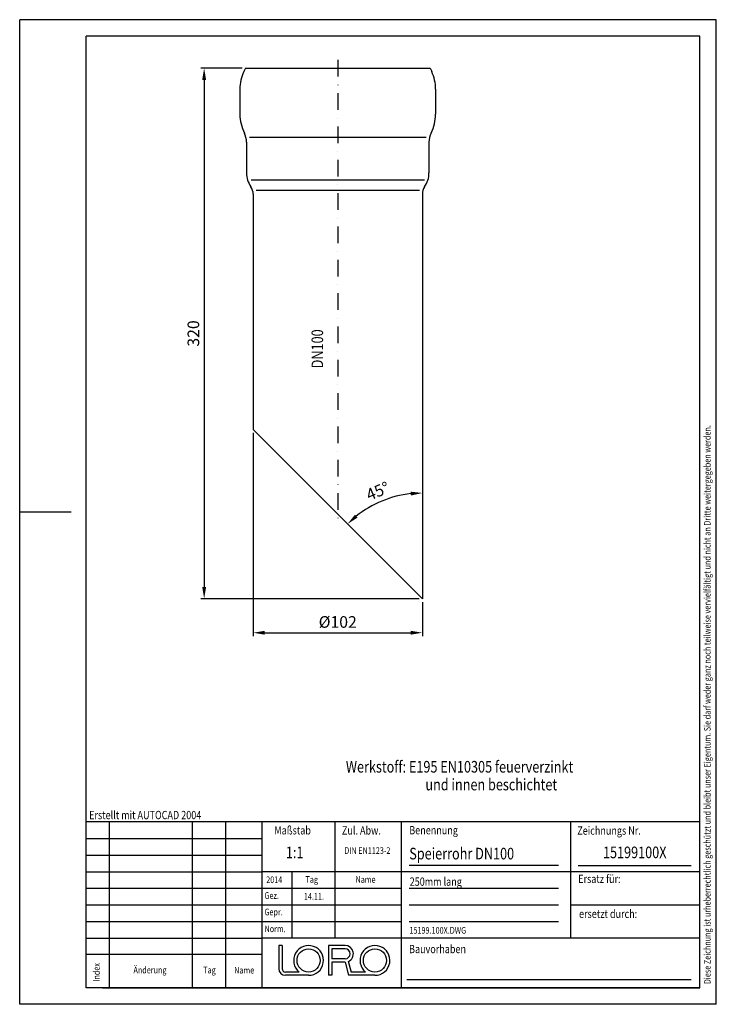
# Model space of a CAD drawing. Extents: x 0 to 420, y 0 to 594.
import ezdxf
from ezdxf.enums import TextEntityAlignment as Align

# ---------------------------------------------------------------- set-up
doc = ezdxf.new("R2010")
doc.units = 0
doc.header["$LTSCALE"] = 20
doc.header["$MEASUREMENT"] = 0
doc.linetypes.add('STRICHPUNKT', pattern=[1, 0.5, -0.25, 0, -0.25])
for name, color, linetype in [('BEM', 7, 'Continuous'), ('HILF', 2, 'Continuous'), ('MITTEL', 2, 'STRICHPUNKT'), ('STEMPEL', 3, 'Continuous'), ('TEXT', 7, 'Continuous'), ('VOLL', 1, 'Continuous')]:
    doc.layers.add(name, color=color, linetype=linetype)
doc.styles.add('GREEKS', font='SIMPLEX.shx', dxfattribs={"width": 0.8})
doc.styles.get("Standard").update_dxf_attribs({"font": 'simplex.shx', "width": 0.8})
doc.dimstyles.get("Standard").update_dxf_attribs({"dimtxt": 0.18, "dimasz": 0.18, "dimexe": 0.18, "dimexo": 0.0625, "dimgap": 0.09, "dimtad": 0, "dimtih": 1, "dimtoh": 1, "dimdec": 4, "dimzin": 0, "dimdsep": 46, "dimtxsty": 'STANDARD', "dimcen": 0.09, "dimadec": 0, "dimazin": 0, "dimtfac": 1, "dimtdec": 4, "dimtofl": 0, "dimtmove": 0, "dimatfit": 3, "dimfxl": 1, "dimtolj": 1, "dimtzin": 0, "dimarcsym": 0})

# ---------------------------------------------------------------- blocks, each defined once
blk = doc.blocks.new('LOGO')
for p, q in [((2.6, -4.77), (2.6, -11.77)), ((3.6, -4.77), (2.6, -4.77)), ((3.6, -4.77), (3.6, -11.77)), ((17.6, -4.77), (17.6, -13.77)), ((22.6, -4.77), (17.6, -4.77)), ((22.6, -5.77), (18.6, -5.77)), ((18.6, -5.77), (18.6, -8.77)), ((22.6, -8.77), (18.6, -8.77)), ((22.6, -9.77), (18.6, -9.77)), ((18.6, -9.77), (18.6, -13.77)), ((22.6, -9.77), (23.67, -13.77)), ((23.57, -9.51), (24.44, -12.77)), ((8.77, -12.77), (4.6, -12.77)), ((11.6, -13.77), (4.6, -13.77)), ((18.6, -13.77), (17.6, -13.77)), ((31.6, -13.77), (23.67, -13.77)), ((28.77, -12.77), (24.44, -12.77))]:
    blk.add_line(p, q)
for centre in [(11.6, -9.27), (31.6, -9.27)]:
    blk.add_circle(centre, 3.5)
for centre, radius, start, end in [((11.6, -9.27), 4.5, 270, 231.0576), ((22.6, -7.27), 2.5, 270, 270), ((22.6, -7.27), 2.5, 293.1162, 90), ((22.6, -7.27), 1.5, 270, 90), ((31.6, -9.27), 4.5, 270, 231.0576), ((4.6, -11.77), 2, 180, 270), ((4.6, -11.77), 1, 180, 270)]:
    blk.add_arc(centre, radius, start, end)
blk = doc.blocks.new('INDEX EN10305')
at = {"layer": 'TEXT', "color": 1, "style": 'GREEKS', "width": 0.8}
for s, p in [('Werkstoff: E195 EN10305 feuerverzinkt', (3.33, 14.9)), ('und innen beschichtet', (27.3, 9.54))]:
    blk.add_text(s, height=3.5, dxfattribs=at).set_placement(p)
blk = doc.blocks.new('*D2')
at = {"layer": 'BEM', "color": 0, "lineweight": -2, "transparency": 16777216}
for p, q in [((134.06, 564.7), (109.21, 564.7)), ((111.21, 557.7), (111.21, 251.7)), ((240.77, 244.7), (109.21, 244.7))]:
    blk.add_line(p, q, dxfattribs=at)
at = {"layer": 'BEM', "color": 0, "transparency": 16777216}
for points in [[(110.04, 557.7), (112.37, 557.7), (111.21, 564.7)], [(110.04, 251.7), (112.37, 251.7), (111.21, 244.7)]]:
    blk.add_solid(points, dxfattribs=at)
at = {"layer": 'Defpoints', "color": 0, "transparency": 16777216}
for p in [(136.06, 564.7), (111.21, 244.7), (242.77, 244.7)]:
    blk.add_point(p, dxfattribs=at)
at = {"layer": 'BEM', "color": 1, "transparency": 16777216, "insert": (104.71, 404.7), "char_height": 7, "attachment_point": 5, "rotation": 90}
blk.add_mtext('\\A1;320', dxfattribs=at)
blk = doc.blocks.new('*D3')
at = {"layer": 'BEM', "color": 0, "lineweight": -2, "transparency": 16777216}
for p, q in [((140.77, 344.7), (140.77, 222.16)), ((242.77, 242.7), (242.77, 222.16)), ((147.77, 224.16), (235.77, 224.16))]:
    blk.add_line(p, q, dxfattribs=at)
at = {"layer": 'BEM', "color": 0, "transparency": 16777216}
for points in [[(147.77, 225.33), (147.77, 222.99), (140.77, 224.16)], [(235.77, 225.33), (235.77, 222.99), (242.77, 224.16)]]:
    blk.add_solid(points, dxfattribs=at)
at = {"layer": 'Defpoints', "color": 0, "transparency": 16777216}
for p in [(140.77, 346.7), (242.77, 244.7), (242.77, 224.16)]:
    blk.add_point(p, dxfattribs=at)
at = {"layer": 'BEM', "color": 1, "transparency": 16777216, "insert": (191.77, 230.66), "char_height": 7, "attachment_point": 5}
blk.add_mtext('\\A1;%%C102', dxfattribs=at)
blk = doc.blocks.new('*D4')
at = {"layer": 'BEM', "color": 0, "lineweight": -2, "transparency": 16777216}
blk.add_arc((242.77, 244.7), 63.77, 96.29222, 128.70778, dxfattribs=at)
at = {"layer": 'BEM', "color": 0, "transparency": 16777216}
for points in [[(235.71, 309.25), (235.84, 306.92), (242.77, 308.47)], [(203.67, 293.59), (202.11, 295.33), (197.67, 289.79)]]:
    blk.add_solid(points, dxfattribs=at)
at = {"layer": 'Defpoints', "color": 0, "transparency": 16777216}
for p in [(242.77, 488.67), (140.77, 346.7), (226.26, 306.3), (242.77, 244.7), (242.77, 244.7)]:
    blk.add_point(p, dxfattribs=at)
at = {"layer": 'BEM', "color": 1, "transparency": 16777216, "insert": (215.88, 309.62), "char_height": 7, "attachment_point": 5, "rotation": 22.5}
blk.add_mtext('\\A1;45°', dxfattribs=at)

msp = doc.modelspace()

# ---------------------------------------------------------------- linework, layer by layer
at = {"layer": 'HILF'}
for p, q in [((0, 0), (0, 594)), ((420, 594), (0, 594)), ((420, 0), (420, 594)), ((245.048, 522.989), (138.487, 522.989)), ((243.992, 497.203), (139.543, 497.203)), ((241.05, 491.024), (142.485, 491.024)), ((31.088, 297), (0, 297)), ((40, 100), (146, 100)), ((40, 90), (146, 90)), ((234.774, 84.038), (324.835, 84.038)), ((336.724, 83.78), (404.859, 83.78)), ((40, 80), (146, 80)), ((40, 70), (146, 70)), ((146, 70), (230, 70)), ((234.774, 70), (324.835, 70)), ((40, 60), (146, 60)), ((146, 60), (230, 60)), ((234.774, 60), (324.835, 60)), ((40, 50), (146, 50)), ((146, 50), (230, 50)), ((234.774, 50), (324.835, 50)), ((40, 40), (146, 40)), ((233.491, 14.894), (404.859, 14.894)), ((420, 0), (0, 0))]:
    msp.add_line(p, q, dxfattribs=at)
at = {"layer": 'MITTEL'}
msp.add_line((191.767, 569.699), (191.767, 288.628), dxfattribs=at)
at = {"layer": 'STEMPEL'}
for p, q in [((40, 10), (40, 584)), ((410, 584), (40, 584)), ((410, 10), (410, 584)), ((136.061, 564.699), (135.11, 562.66)), ((136.061, 564.699), (247.474, 564.699)), ((247.474, 564.699), (248.425, 562.66)), ((132.767, 552.094), (132.767, 536.932)), ((250.767, 552.094), (250.767, 536.932)), ((136.767, 520.199), (136.767, 501.627)), ((246.767, 520.199), (246.767, 501.627)), ((140.767, 488.665), (140.767, 346.699)), ((242.767, 488.665), (242.767, 244.699)), ((140.767, 346.699), (242.767, 244.699)), ((410, 110), (40, 110)), ((146, 110), (146, 10)), ((230, 110), (230, 10)), ((332, 110), (332, 40)), ((410, 80), (146, 80)), ((410, 40), (146, 40)), ((146, 30), (40, 30)), ((410, 10), (40, 10)), ((50, 10), (410, 10))]:
    msp.add_line(p, q, dxfattribs=at)
for centre, radius, start, end in [((157.767, 552.094), 25, 155, 180), ((225.767, 552.094), 25, 0, 25), ((157.767, 536.932), 25, 180, 206.888048), ((225.767, 536.932), 25, 333.111952, 0), ((124.767, 520.199), 12, 0, 26.888048), ((258.767, 520.199), 12, 153.111952, 180), ((151.767, 501.627), 15, 180, 214.301153), ((231.767, 501.627), 15, 325.698847, 0), ((132.767, 488.665), 8, 0, 34.301153), ((250.767, 488.665), 8, 145.698847, 180)]:
    msp.add_arc(centre, radius, start, end, dxfattribs=at)
at = {"layer": 'VOLL'}
for p, q in [((54, 110), (54, 10)), ((104, 110), (104, 10)), ((124, 110), (124, 10)), ((190, 110), (190, 40)), ((164, 80), (164, 40)), ((332, 60), (410, 60))]:
    msp.add_line(p, q, dxfattribs=at)

# ---------------------------------------------------------------- block references
at = {"layer": 'STEMPEL', "xscale": 2, "yscale": 2, "zscale": 2}
msp.add_blockref('LOGO', (150.996, 45.021), dxfattribs=at)
at = {"layer": 'VOLL', "xscale": 2, "yscale": 2, "zscale": 2}
msp.add_blockref('INDEX EN10305', (190, 110), dxfattribs=at)

# ---------------------------------------------------------------- texts
at = {"layer": 'BEM', "style": 'GREEKS', "width": 0.8}
msp.add_text('Diese Zeichnung ist urheberrechtlich geschützt und bleibt unser Eigentum. Sie darf weder ganz noch teilweise vervielfältigt und nicht an Dritte weitergegeben werden.', height=4, rotation=90, dxfattribs=at).set_placement((416.581, 12.148))
at = {"layer": 'TEXT', "style": 'GREEKS', "width": 0.8}
for s, height, p in [('Erstellt mit AUTOCAD 2004', 5, (41.855, 111.672)), ('Maßstab', 5, (153.516, 102.462)), ('Zul. Abw.', 5, (194.286, 102.418)), ('Benennung', 5, (234.878, 102.549)), ('Zeichnungs Nr.', 5, (336.179, 102.313)), ('Tag', 4, (172.331, 73.319)), ('Name', 4, (202.463, 73.31)), ('Ersatz für:', 5, (336.724, 73.181)), ('2014', 4, (148.622, 73.14)), ('250mm lang', 5, (235.13, 71.503)), ('Gez.', 4, (147.584, 63.63)), ('Gepr.', 4, (147.552, 53.689)), ('ersetzt durch:', 5, (337.24, 52.074)), ('Norm.', 4, (147.601, 43.529)), ('15199.100X.DWG', 4, (234.984, 42.63)), ('Bauvorhaben', 5, (234.742, 30.846))]:
    msp.add_text(s, height=height, dxfattribs=at).set_placement(p)
at = {"layer": 'TEXT', "color": 1, "style": 'GREEKS', "width": 0.8}
for s, p in [('1:1', (160.501, 88.149)), ('Speierrohr DN100', (234.873, 87.417))]:
    msp.add_text(s, height=7, dxfattribs=at).set_placement(p)
msp.add_text('15199100X', height=7, dxfattribs=at).set_placement((370.829, 88.149), align=Align.CENTER)
at = {"layer": 'TEXT', "style": 'GREEKS', "width": 0.8}
for s, p in [('DIN EN1123-2', (209.617, 90.764)), ('14.11.', (177.409, 63.108)), ('Änderung', (78.538, 18.674)), ('Tag', (114.432, 18.672)), ('Name', (135.336, 18.593))]:
    msp.add_text(s, height=4, dxfattribs=at).set_placement(p, align=Align.CENTER)
msp.add_text('Index', height=4, rotation=90, dxfattribs=at).set_placement((48.266, 13.655))
at = {"layer": 'VOLL', "style": 'GREEKS', "width": 0.8}
msp.add_text('DN100', height=7, rotation=90, dxfattribs=at).set_placement((182.951, 383.69))

# ---------------------------------------------------------------- dimensions: what is measured, and where the dimension line sits
at = {"layer": 'BEM'}
dim = msp.add_linear_dim(base=(111.206, 244.699), p1=(136.061, 564.699), p2=(242.767, 244.699), angle=90, dimstyle='Standard', override={"dimscale": 2, "dimtxt": 3.5, "dimasz": 3.5, "dimexe": 1, "dimexo": 1, "dimgap": 1.5, "dimtad": 1, "dimtih": 0, "dimtoh": 0, "dimdec": 2, "dimzin": 8, "dimcen": 1.5, "dimclrt": 1, "dimadec": 2, "dimazin": 2, "dimtfac": 0.514286, "dimtdec": 2, "dimtofl": 1, "dimtzin": 8}, dxfattribs=at)
dim.commit()
dim.dimension.update_dxf_attribs({"geometry": '*D2', "text_midpoint": (104.706, 404.699)})
dim = msp.add_angular_dim_2l(base=(226.262, 306.299), line1=((242.767, 488.665), (242.767, 244.699)), line2=((140.767, 346.699), (242.767, 244.699)), dimstyle='Standard', override={"dimscale": 2, "dimtxt": 3.5, "dimasz": 3.5, "dimexe": 1, "dimexo": 1, "dimgap": 1.5, "dimtad": 1, "dimtih": 0, "dimtoh": 0, "dimdec": 2, "dimzin": 8, "dimcen": 1.5, "dimclrt": 1, "dimadec": 2, "dimazin": 2, "dimtfac": 0.514286, "dimtdec": 2, "dimtofl": 1, "dimtzin": 8}, dxfattribs=at)
dim.commit()
dim.dimension.update_dxf_attribs({"geometry": '*D4', "text_midpoint": (215.875, 309.623)})
dim = msp.add_linear_dim(base=(242.767, 224.16), p1=(140.767, 346.699), p2=(242.767, 244.699), text='%%C<>', dimstyle='Standard', override={"dimscale": 2, "dimtxt": 3.5, "dimasz": 3.5, "dimexe": 1, "dimexo": 1, "dimgap": 1.5, "dimtad": 1, "dimtih": 0, "dimtoh": 0, "dimdec": 2, "dimzin": 8, "dimcen": 1.5, "dimclrt": 1, "dimadec": 2, "dimazin": 2, "dimtfac": 0.514286, "dimtdec": 2, "dimtofl": 1, "dimtzin": 8}, dxfattribs=at)
dim.commit()
dim.dimension.update_dxf_attribs({"geometry": '*D3', "text_midpoint": (191.767, 230.66)})

doc.saveas('drawing.dxf')
